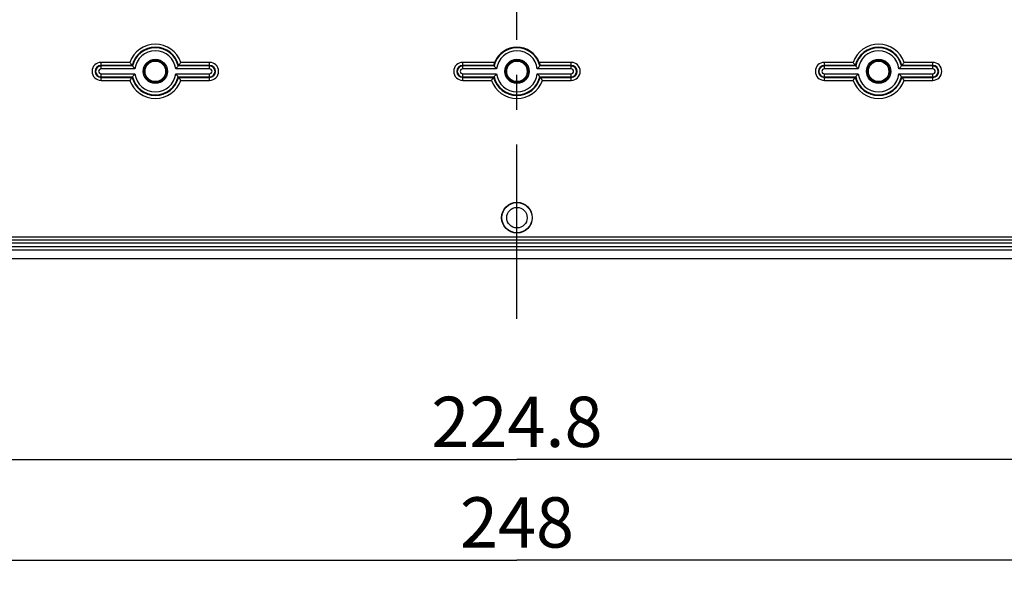
# Model space of a CAD drawing. Units: millimetres. Extents: x 0 to 420, y 0 to 297.
# Drawn here: x 248 to 297, y 195 to 223 of the extents above; entities that cross this region are included whole.
import ezdxf

# ---------------------------------------------------------------- set-up
doc = ezdxf.new("R2010")
doc.units = ezdxf.units.MM
doc.header["$LTSCALE"] = 23.1
doc.linetypes.add('CENTER', pattern=[0.6, 0.375, -0.075, 0.075, -0.075])
doc.layers.get('0').update_dxf_attribs({"linetype": 'CONTINUOUS'})
for name, color, linetype in [('KASTEN-TK-25DXF_CONTINUOUS_LINE', 7, 'CONTINUOUS'), ('M-610-025-01_DXF_AXIS', 7, 'CONTINUOUS'), ('M-610-025-01_DXF_DIMENSION', 7, 'CONTINUOUS')]:
    doc.layers.add(name, color=color, linetype=linetype)
doc.styles.get("Standard").update_dxf_attribs({"font": 'txt', "width": 0.7})
doc.dimstyles.new('DIMSTYLE_2', dxfattribs={"dimtxt": 2.5, "dimasz": 3.5, "dimexe": 1.5, "dimexo": 0, "dimtad": 1, "dimdec": 3, "dimlfac": 3.333333, "dimdsep": 46, "dimtxsty": 'Standard', "dimblk": '_FILLED', "dimblk1": '_FILLED', "dimblk2": '_FILLED', "dimcen": 0.09, "dimclrt": 5, "dimadec": 0, "dimazin": 0, "dimtp": 0.5, "dimtm": 0.5, "dimtfac": 1, "dimtdec": 3, "dimtofl": 0, "dimtmove": 0, "dimatfit": 3, "dimldrblk": '_FILLED', "dimfxl": 1, "dimtolj": 1, "dimarcsym": 0})

# ---------------------------------------------------------------- blocks, each defined once
blk = doc.blocks.new('_FILLED')
at = {"color": 0, "linetype": 'ByBlock'}
blk.add_solid([(0, 0), (-1, 0.125), (-1, -0.125)], dxfattribs=at)
blk = doc.blocks.new('*D5')
at = {"layer": 'M-610-025-01_DXF_DIMENSION', "color": 2, "linetype": 'Continuous'}
for p, q in [((235.056, 216.383), (235.056, 194.753)), ((309.456, 216.383), (309.456, 194.753)), ((235.056, 196.253), (272.256, 196.253)), ((309.456, 196.253), (272.256, 196.253))]:
    blk.add_line(p, q, dxfattribs=at)
at = {"layer": 'M-610-025-01_DXF_DIMENSION', "color": 2, "linetype": 'Continuous', "xscale": 3.5, "yscale": 3.5, "zscale": 3.5, "rotation": 180}
blk.add_blockref('_FILLED', (235.056, 196.253), dxfattribs=at)
at = {"layer": 'M-610-025-01_DXF_DIMENSION', "color": 2, "linetype": 'Continuous', "xscale": 3.5, "yscale": 3.5, "zscale": 3.5}
blk.add_blockref('_FILLED', (309.456, 196.253), dxfattribs=at)
at = {"layer": 'M-610-025-01_DXF_DIMENSION', "color": 5, "linetype": 'Continuous', "insert": (272.256, 199.378), "char_height": 2.5, "width": 8.83929, "attachment_point": 2, "line_spacing_factor": 0.9}
blk.add_mtext('248', dxfattribs=at)
blk = doc.blocks.new('*D7')
at = {"layer": 'M-610-025-01_DXF_DIMENSION', "color": 2, "linetype": 'Continuous'}
for p, q in [((238.536, 212.903), (238.536, 199.753)), ((305.976, 212.903), (305.976, 199.753)), ((238.536, 201.253), (272.256, 201.253)), ((305.976, 201.253), (272.256, 201.253))]:
    blk.add_line(p, q, dxfattribs=at)
at = {"layer": 'M-610-025-01_DXF_DIMENSION', "color": 2, "linetype": 'Continuous', "xscale": 3.5, "yscale": 3.5, "zscale": 3.5, "rotation": 180}
blk.add_blockref('_FILLED', (238.536, 201.253), dxfattribs=at)
at = {"layer": 'M-610-025-01_DXF_DIMENSION', "color": 2, "linetype": 'Continuous', "xscale": 3.5, "yscale": 3.5, "zscale": 3.5}
blk.add_blockref('_FILLED', (305.976, 201.253), dxfattribs=at)
at = {"layer": 'M-610-025-01_DXF_DIMENSION', "color": 5, "linetype": 'Continuous', "insert": (272.256, 204.378), "char_height": 2.5, "width": 13.92857, "attachment_point": 2, "line_spacing_factor": 0.9}
blk.add_mtext('224.8', dxfattribs=at)

msp = doc.modelspace()

# ---------------------------------------------------------------- linework, layer by layer
at = {"layer": 'KASTEN-TK-25DXF_CONTINUOUS_LINE', "color": 9, "linetype": 'Continuous'}
for p, q in [((251.5555, 220.67442), (251.5555, 221.00065)), ((252.98455, 221.00065), (251.5555, 221.00065)), ((253.0956, 220.85067), (251.5555, 220.85067)), ((253.11617, 220.8244), (251.5555, 220.8244)), ((253.24154, 220.67442), (251.5555, 220.67442)), ((256.9555, 220.67442), (255.26946, 220.67442)), ((256.9555, 220.8244), (255.39483, 220.8244)), ((256.9555, 220.85067), (255.4154, 220.85067)), ((256.9555, 221.00065), (255.52646, 221.00065)), ((256.9555, 220.67442), (256.9555, 221.00065)), ((271.14203, 221.00065), (269.5555, 221.00065)), ((269.5555, 220.67442), (269.5555, 221.00065)), ((271.0956, 220.85067), (269.5555, 220.85067)), ((271.11617, 220.8244), (269.5555, 220.8244)), ((271.24154, 220.67442), (269.5555, 220.67442)), ((274.9555, 220.67442), (273.26946, 220.67442)), ((274.9555, 221.00065), (273.36898, 221.00065)), ((274.9555, 220.8244), (273.39483, 220.8244)), ((274.9555, 220.85067), (273.4154, 220.85067)), ((274.9555, 220.67442), (274.9555, 221.00065)), ((288.98455, 221.00065), (287.5555, 221.00065)), ((287.5555, 220.67442), (287.5555, 221.00065)), ((289.0956, 220.85067), (287.5555, 220.85067)), ((289.11617, 220.8244), (287.5555, 220.8244)), ((289.24154, 220.67442), (287.5555, 220.67442)), ((292.9555, 220.67442), (291.26946, 220.67442)), ((292.9555, 220.8244), (291.39483, 220.8244)), ((292.9555, 220.85067), (291.4154, 220.85067)), ((292.9555, 221.00065), (291.52646, 221.00065)), ((292.9555, 220.67442), (292.9555, 221.00065)), ((251.5555, 220.10584), (251.5555, 220.43207)), ((251.5555, 220.43207), (253.24154, 220.43207)), ((251.5555, 220.28209), (253.11617, 220.28209)), ((251.5555, 220.25582), (253.0956, 220.25582)), ((251.5555, 220.10584), (252.98455, 220.10584)), ((255.26946, 220.43207), (256.9555, 220.43207)), ((255.39483, 220.28209), (256.9555, 220.28209)), ((255.4154, 220.25582), (256.9555, 220.25582)), ((255.52646, 220.10584), (256.9555, 220.10584)), ((256.9555, 220.10584), (256.9555, 220.43207)), ((269.5555, 220.43207), (271.24154, 220.43207)), ((269.5555, 220.10584), (269.5555, 220.43207)), ((269.5555, 220.28209), (271.11617, 220.28209)), ((269.5555, 220.25582), (271.0956, 220.25582)), ((269.5555, 220.10584), (270.98455, 220.10584)), ((273.26946, 220.43207), (274.9555, 220.43207)), ((273.39483, 220.28209), (274.9555, 220.28209)), ((273.4154, 220.25582), (274.9555, 220.25582)), ((273.52646, 220.10584), (274.9555, 220.10584)), ((274.9555, 220.10584), (274.9555, 220.43207)), ((287.5555, 220.43207), (289.24154, 220.43207)), ((287.5555, 220.10584), (287.5555, 220.43207)), ((287.5555, 220.28209), (289.11617, 220.28209)), ((287.5555, 220.25582), (289.0956, 220.25582)), ((287.5555, 220.10584), (288.98455, 220.10584)), ((291.26946, 220.43207), (292.9555, 220.43207)), ((291.39483, 220.28209), (292.9555, 220.28209)), ((291.4154, 220.25582), (292.9555, 220.25582)), ((291.52646, 220.10584), (292.9555, 220.10584)), ((292.9555, 220.10584), (292.9555, 220.43207)), ((305.2255, 212.30324), (239.2855, 212.30324)), ((305.2255, 212.00324), (239.2855, 212.00324)), ((305.2255, 211.82324), (239.2855, 211.82324))]:
    msp.add_line(p, q, dxfattribs=at)
at = {"layer": 'KASTEN-TK-25DXF_CONTINUOUS_LINE', "color": 7, "linetype": 'Continuous'}
for p, q in [((305.2255, 212.15324), (239.2855, 212.15324)), ((236.4055, 211.67324), (308.1055, 211.67324)), ((236.4055, 211.25324), (308.1055, 211.25324))]:
    msp.add_line(p, q, dxfattribs=at)
for centre, radius in [((254.2555, 220.55324), 0.6), ((254.2555, 220.55324), 0.55713), ((254.2555, 220.55324), 0.51), ((272.2555, 220.55324), 0.60524), ((272.2555, 220.55324), 0.6), ((272.2555, 220.55324), 0.55713), ((272.2555, 220.55324), 0.51), ((290.2555, 220.55324), 0.60524), ((290.2555, 220.55324), 0.6), ((290.2555, 220.55324), 0.55713), ((290.2555, 220.55324), 0.51), ((272.2555, 213.27824), 0.76257), ((272.2555, 213.27824), 0.75), ((272.2555, 213.27824), 0.51)]:
    msp.add_circle(centre, radius, dxfattribs=at)
at = {"layer": 'KASTEN-TK-25DXF_CONTINUOUS_LINE', "color": 9, "linetype": 'Continuous'}
for centre, radius, start, end in [((254.2555, 220.55324), 1.3474, 19.3932, 160.6068), ((254.2555, 220.55324), 1.19743, 14.382184, 165.617816), ((254.2555, 220.55324), 1.17115, 13.386979, 166.613021), ((254.2555, 220.55324), 1.02118, 6.814972, 173.185028), ((272.2555, 220.55324), 1.17115, 13.386979, 166.613021), ((272.2555, 220.55324), 1.02118, 6.814972, 173.185028), ((290.2555, 220.55324), 1.3474, 19.3932, 160.6068), ((290.2555, 220.55324), 1.19743, 14.382184, 165.617816), ((290.2555, 220.55324), 1.17115, 13.386979, 166.613021), ((290.2555, 220.55324), 1.02118, 6.814972, 173.185028), ((251.5555, 220.55324), 0.4474, 90, 270), ((251.5555, 220.55324), 0.29743, 90, 270), ((251.5555, 220.55324), 0.27115, 90, 270), ((251.5555, 220.55324), 0.12118, 90, 270), ((256.9555, 220.55324), 0.4474, 270, 90), ((256.9555, 220.55324), 0.29743, 270, 90), ((256.9555, 220.55324), 0.27115, 270, 90), ((256.9555, 220.55324), 0.12118, 270, 90), ((269.5555, 220.55324), 0.4474, 90, 270), ((269.5555, 220.55324), 0.29743, 90, 270), ((269.5555, 220.55324), 0.27115, 90, 270), ((269.5555, 220.55324), 0.12118, 90, 270), ((274.9555, 220.55324), 0.4474, 270, 90), ((274.9555, 220.55324), 0.29743, 270, 90), ((274.9555, 220.55324), 0.27115, 270, 90), ((274.9555, 220.55324), 0.12118, 270, 90), ((287.5555, 220.55324), 0.4474, 90, 270), ((287.5555, 220.55324), 0.29743, 90, 270), ((287.5555, 220.55324), 0.27115, 90, 270), ((287.5555, 220.55324), 0.12118, 90, 270), ((292.9555, 220.55324), 0.4474, 270, 90), ((292.9555, 220.55324), 0.29743, 270, 90), ((292.9555, 220.55324), 0.27115, 270, 90), ((292.9555, 220.55324), 0.12118, 270, 90), ((254.2555, 220.55324), 1.3474, 199.3932, 340.6068), ((254.2555, 220.55324), 1.19743, 194.382184, 345.617816), ((254.2555, 220.55324), 1.17115, 193.386979, 346.613021), ((254.2555, 220.55324), 1.02118, 186.814972, 353.185028), ((272.2555, 220.55324), 1.3474, 199.3932, 340.6068), ((272.2555, 220.55324), 1.19743, 194.382184, 345.617816), ((272.2555, 220.55324), 1.17115, 193.386979, 346.613021), ((272.2555, 220.55324), 1.02118, 186.814972, 353.185028), ((290.2555, 220.55324), 1.3474, 199.3932, 340.6068), ((290.2555, 220.55324), 1.19743, 194.382184, 345.617816), ((290.2555, 220.55324), 1.17115, 193.386979, 346.613021), ((290.2555, 220.55324), 1.02118, 186.814972, 353.185028)]:
    msp.add_arc(centre, radius, start, end, dxfattribs=at)
at = {"layer": 'KASTEN-TK-25DXF_CONTINUOUS_LINE', "color": 7, "linetype": 'Continuous'}
for centre, radius, start, end in [((272.2555, 220.55324), 1.2, 21.890699, 158.109301), ((256.39116, 223.40707), 4.17084, 215.237287, 217.801116), ((256.13117, 223.20594), 3.84213, 217.807529, 218.305129), ((252.37984, 223.20594), 3.84213, 321.694871, 322.192471), ((252.11984, 223.40707), 4.17084, 322.198884, 324.762713), ((274.13117, 223.20594), 3.84213, 217.807529, 218.305129), ((270.37984, 223.20594), 3.84213, 321.694871, 322.192471), ((292.39116, 223.40707), 4.17084, 215.237287, 217.801116), ((292.13117, 223.20594), 3.84213, 217.807529, 218.305129), ((288.37984, 223.20594), 3.84213, 321.694871, 322.192471), ((288.11984, 223.40707), 4.17084, 322.198884, 324.762713), ((256.39116, 217.69941), 4.17084, 142.198884, 144.762713), ((256.13117, 217.90055), 3.84213, 141.694871, 142.192471), ((252.37984, 217.90055), 3.84213, 37.807529, 38.305129), ((252.11984, 217.69941), 4.17084, 35.237287, 37.801116), ((274.39116, 217.69941), 4.17084, 142.198884, 144.762713), ((274.13117, 217.90055), 3.84213, 141.694871, 142.192471), ((270.37984, 217.90055), 3.84213, 37.807529, 38.305129), ((270.11984, 217.69941), 4.17084, 35.237287, 37.801116), ((292.39116, 217.69941), 4.17084, 142.198884, 144.762713), ((292.13117, 217.90055), 3.84213, 141.694871, 142.192471), ((288.37984, 217.90055), 3.84213, 37.807529, 38.305129), ((288.11984, 217.69941), 4.17084, 35.237287, 37.801116)]:
    msp.add_arc(centre, radius, start, end, dxfattribs=at)
for points, knots in [([(253.11617, 220.8244), (253.12025, 220.81923), (253.16078, 220.7682), (253.20266, 220.71822), (253.24154, 220.67442)], [0, 0, 0, 0, 0.10112092, 1, 1, 1, 1]), ([(255.39483, 220.8244), (255.39075, 220.81923), (255.35022, 220.7682), (255.30834, 220.71822), (255.26946, 220.67442)], [0, 0, 0, 0, 0.10112092, 1, 1, 1, 1]), ([(271.14203, 221.00065), (271.13475, 220.98253), (271.12482, 220.9558), (271.11362, 220.92114), (271.10681, 220.89851), (271.102, 220.8797), (271.09774, 220.86505), (271.09716, 220.85646), (271.09488, 220.85159), (271.0956, 220.85067)], [0, 0, 0, 0, 0.37250744, 0.54346198, 0.69541352, 0.82195342, 0.91747723, 0.97768697, 1, 1, 1, 1]), ([(271.11617, 220.8244), (271.12025, 220.81923), (271.16078, 220.7682), (271.20266, 220.71822), (271.24154, 220.67442)], [0, 0, 0, 0, 0.10112092, 1, 1, 1, 1]), ([(273.39483, 220.8244), (273.39075, 220.81923), (273.35022, 220.7682), (273.30834, 220.71822), (273.26946, 220.67442)], [0, 0, 0, 0, 0.10112092, 1, 1, 1, 1]), ([(273.4154, 220.85067), (273.41612, 220.85159), (273.41385, 220.85646), (273.41326, 220.86505), (273.409, 220.8797), (273.40419, 220.89851), (273.39739, 220.92114), (273.38618, 220.9558), (273.37626, 220.98253), (273.36898, 221.00065)], [0, 0, 0, 0, 0.02231303, 0.08252277, 0.17804658, 0.30458648, 0.45653802, 0.62749256, 1, 1, 1, 1]), ([(289.11617, 220.8244), (289.12025, 220.81923), (289.16078, 220.7682), (289.20266, 220.71822), (289.24154, 220.67442)], [0, 0, 0, 0, 0.10112092, 1, 1, 1, 1]), ([(291.39483, 220.8244), (291.39075, 220.81923), (291.35022, 220.7682), (291.30834, 220.71822), (291.26946, 220.67442)], [0, 0, 0, 0, 0.10112092, 1, 1, 1, 1]), ([(253.11617, 220.28209), (253.12025, 220.28726), (253.16078, 220.33829), (253.20266, 220.38826), (253.24154, 220.43207)], [0, 0, 0, 0, 0.10112092, 1, 1, 1, 1]), ([(255.39483, 220.28209), (255.39075, 220.28726), (255.35022, 220.33829), (255.30834, 220.38826), (255.26946, 220.43207)], [0, 0, 0, 0, 0.10112092, 1, 1, 1, 1]), ([(271.11617, 220.28209), (271.12025, 220.28726), (271.16078, 220.33829), (271.20266, 220.38826), (271.24154, 220.43207)], [0, 0, 0, 0, 0.10112092, 1, 1, 1, 1]), ([(273.39483, 220.28209), (273.39075, 220.28726), (273.35022, 220.33829), (273.30834, 220.38826), (273.26946, 220.43207)], [0, 0, 0, 0, 0.10112092, 1, 1, 1, 1]), ([(289.11617, 220.28209), (289.12025, 220.28726), (289.16078, 220.33829), (289.20266, 220.38826), (289.24154, 220.43207)], [0, 0, 0, 0, 0.10112092, 1, 1, 1, 1]), ([(291.39483, 220.28209), (291.39075, 220.28726), (291.35022, 220.33829), (291.30834, 220.38826), (291.26946, 220.43207)], [0, 0, 0, 0, 0.10112092, 1, 1, 1, 1])]:
    msp.add_open_spline(points, degree=3, knots=knots, dxfattribs=at)
at = {"layer": 'M-610-025-01_DXF_AXIS', "color": 7, "linetype": 'CENTER'}
msp.add_line((272.2555, 208.25324), (272.2555, 268.25324), dxfattribs=at)

# ---------------------------------------------------------------- dimensions: what is measured, and where the dimension line sits
at = {"layer": 'M-610-025-01_DXF_DIMENSION', "color": 2, "linetype": 'Continuous'}
dim = msp.add_linear_dim(base=(309.4555, 196.25324), p1=(235.0555, 216.38324), p2=(309.4555, 216.38324), dimstyle='DIMSTYLE_2', dxfattribs=at)
dim.commit()
dim.dimension.update_dxf_attribs({"geometry": '*D5', "text_midpoint": (272.2555, 196.25324), "dimtype": 160})
dim = msp.add_linear_dim(base=(238.5355, 201.25324), p1=(305.9755, 212.90324), p2=(238.5355, 212.90324), angle=180, dimstyle='DIMSTYLE_2', dxfattribs=at)
dim.commit()
dim.dimension.update_dxf_attribs({"geometry": '*D7', "text_midpoint": (272.2555, 201.25324), "dimtype": 160})

doc.saveas('drawing.dxf')
